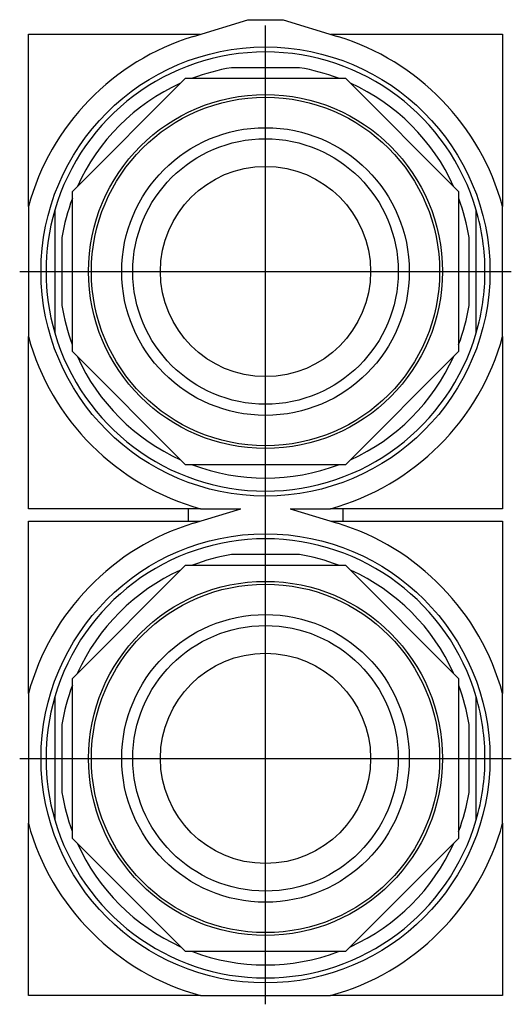
# Model space of a CAD drawing. Extents: x -0.88 to 0.88, y -0.88 to 2.63.
import ezdxf

# ---------------------------------------------------------------- set-up
doc = ezdxf.new("R2010")
doc.units = 0
doc.layers.get('0').update_dxf_attribs({"linetype": 'CONTINUOUS'})

msp = doc.modelspace()

# ---------------------------------------------------------------- linework, layer by layer
at = {"color": 7, "linetype": 'CONTINUOUS'}
for p, q in [((-0.256331, 2.568895), (-0.0625, 2.628283)), ((-0.0625, 2.628283), (0.0625, 2.628283)), ((0.0625, 2.628283), (0.256331, 2.568895)), ((-0.844, 2.576283), (-0.232218, 2.576283)), ((-0.844, 1.963128), (-0.844, 2.576283)), ((0.232218, 2.576283), (0.844, 2.576283)), ((0.844, 2.576283), (0.844, 1.963128)), ((0.12083, 2.457283), (-0.12083, 2.457283)), ((-0.6875, 2.017055), (-0.284772, 2.419783)), ((-0.284772, 2.419783), (0.284772, 2.419783)), ((0.284772, 2.419783), (0.6875, 2.017055)), ((-0.6875, 1.447512), (-0.6875, 2.017055)), ((0.6875, 2.017055), (0.6875, 1.447512)), ((-0.844, 1.963128), (-0.844, 1.501439)), ((0.844, 1.501439), (0.844, 1.963128)), ((-0.75, 1.951033), (-0.75, 1.513533)), ((0.75, 1.513533), (0.75, 1.951033)), ((-0.725, 1.853114), (-0.725, 1.611453)), ((0.725, 1.611453), (0.725, 1.853114)), ((-0.844, 0.888283), (-0.844, 1.501439)), ((0.844, 1.501439), (0.844, 0.888283)), ((-0.284772, 1.044783), (-0.6875, 1.447512)), ((0.6875, 1.447512), (0.284772, 1.044783)), ((0.284772, 1.044783), (-0.284772, 1.044783)), ((-0.230844, 0.888283), (-0.844, 0.888283)), ((-0.275591, 0.888283), (-0.275591, 0.844)), ((-0.256331, 0.836612), (-0.087685, 0.888283)), ((-0.230844, 0.888283), (-0.087685, 0.888283)), ((0.087685, 0.888283), (0.256331, 0.836612)), ((0.087685, 0.888283), (0.230844, 0.888283)), ((0.844, 0.888283), (0.230844, 0.888283)), ((0.275591, 0.888283), (0.275591, 0.844)), ((-0.844, 0.844), (-0.232218, 0.844)), ((-0.844, 0.230844), (-0.844, 0.844)), ((0.232218, 0.844), (0.844, 0.844)), ((0.844, 0.844), (0.844, 0.230844)), ((0.12083, 0.725), (-0.12083, 0.725)), ((-0.6875, 0.284772), (-0.284772, 0.6875)), ((-0.284772, 0.6875), (0.284772, 0.6875)), ((0.284772, 0.6875), (0.6875, 0.284772)), ((-0.6875, -0.284772), (-0.6875, 0.284772)), ((0.6875, 0.284772), (0.6875, -0.284772)), ((-0.844, 0.230844), (-0.844, -0.230844)), ((-0.75, 0.21875), (-0.75, -0.21875)), ((0.75, -0.21875), (0.75, 0.21875)), ((0.844, -0.230844), (0.844, 0.230844)), ((-0.725, 0.12083), (-0.725, -0.12083)), ((0.725, -0.12083), (0.725, 0.12083)), ((-0.844, -0.844), (-0.844, -0.230844)), ((0.844, -0.230844), (0.844, -0.844)), ((-0.284772, -0.6875), (-0.6875, -0.284772)), ((0.6875, -0.284772), (0.284772, -0.6875)), ((0.284772, -0.6875), (-0.284772, -0.6875)), ((-0.230844, -0.844), (-0.844, -0.844)), ((-0.230844, -0.844), (0.230844, -0.844)), ((0.844, -0.844), (0.230844, -0.844))]:
    msp.add_line(p, q, dxfattribs=at)
at = {"color": 3, "linetype": 'CONTINUOUS'}
for p, q in [((0, -0.875), (0, 2.607283)), ((-0.875, 1.732283), (0.875, 1.732283)), ((-0.875, 0), (0.875, 0))]:
    msp.add_line(p, q, dxfattribs=at)
at = {"color": 7, "linetype": 'CONTINUOUS'}
for centre, radius in [((0, 1.732283), 0.799), ((0, 1.732283), 0.629921), ((0, 1.732283), 0.619921), ((0, 1.732283), 0.511811), ((0, 1.732283), 0.472441), ((0, 1.732283), 0.374016), ((0, 0), 0.799), ((0, 0), 0.629921), ((0, 0), 0.619921), ((0, 0), 0.511811), ((0, 0), 0.472441), ((0, 0), 0.374016)]:
    msp.add_circle(centre, radius, dxfattribs=at)
for centre, radius, start, end in [((0, 1.732283), 0.875, 107.034609, 164.703042), ((0, 1.732283), 0.875, 15.296958, 72.965391), ((0, 1.732283), 0.78125, 16.260205, 163.739795), ((0, 1.732283), 0.735, 99.462101, 110.668173), ((0, 1.732283), 0.735, 69.331827, 80.537899), ((0, 1.732283), 0.735, 114.331827, 155.668173), ((0, 1.732283), 0.735, 24.331827, 65.711324), ((0, 1.732283), 0.735, 159.288676, 170.537899), ((0, 1.732283), 0.735, 9.462101, 20.668173), ((0, 1.732283), 0.78125, 163.739795, 196.260205), ((0, 1.732283), 0.78125, 0, 16.260205), ((0, 1.732283), 0.78125, 343.739795, 0), ((0, 1.732283), 0.735, 189.462101, 200.668173), ((0, 1.732283), 0.735, 339.288676, 350.537899), ((0, 1.732283), 0.78125, 196.260205, 343.739795), ((0, 1.732283), 0.875, 195.296958, 254.703042), ((0, 1.732283), 0.875, 285.296958, 344.703042), ((0, 1.732283), 0.735, 204.331827, 245.711324), ((0, 1.732283), 0.735, 294.288676, 335.711324), ((0, 1.732283), 0.735, 249.288676, 290.711324), ((0, 0), 0.875, 107.034609, 164.703042), ((0, 0), 0.875, 15.296958, 72.965391), ((0, 0), 0.78125, 16.260205, 163.739795), ((0, 0), 0.735, 99.462101, 110.668173), ((0, 0), 0.735, 69.331827, 80.537899), ((0, 0), 0.735, 114.331827, 155.711324), ((0, 0), 0.735, 24.331827, 65.668173), ((0, 0), 0.735, 159.288676, 170.537899), ((0, 0), 0.735, 9.462101, 20.668173), ((0, 0), 0.78125, 163.739795, 196.260205), ((0, 0), 0.78125, 0, 16.260205), ((0, 0), 0.78125, 343.739795, 0), ((0, 0), 0.735, 189.462101, 200.668173), ((0, 0), 0.735, 339.288676, 350.537899), ((0, 0), 0.875, 195.296958, 254.703042), ((0, 0), 0.78125, 196.260205, 343.739795), ((0, 0), 0.875, 285.296958, 344.703042), ((0, 0), 0.735, 204.331827, 245.711324), ((0, 0), 0.735, 294.288676, 335.711324), ((0, 0), 0.735, 249.288676, 290.711324)]:
    msp.add_arc(centre, radius, start, end, dxfattribs=at)

doc.saveas('drawing.dxf')
